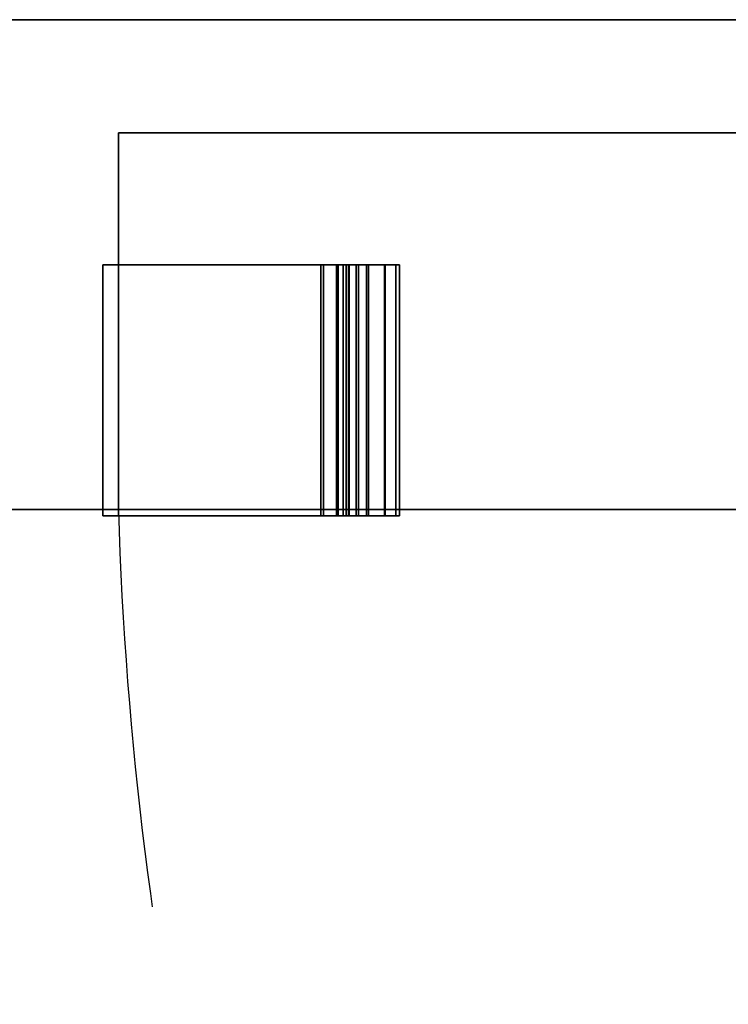
# Model space of a CAD drawing. Units: millimetres. Extents: x -1 to 903, y -1486 to 0.
# Drawn here: x 293 to 406, y -1016 to -859 of the extents above; entities that cross this region are included whole.
import ezdxf

# ---------------------------------------------------------------- set-up
doc = ezdxf.new("R2010")
doc.units = ezdxf.units.MM
doc.linetypes.add('NASCOSTA', pattern=[9.525, 6.35, -3.175])
for name, color, linetype in [('PQ_200_2D', 1, 'Continuous'), ('PQ_200_3D', 1, 'Continuous'), ('PQ_204_2D', 7, 'Continuous'), ('PQ_BLACK_3D', 250, 'Continuous'), ('PQ_BLUE_3D', 5, 'Continuous')]:
    doc.layers.add(name, color=color, linetype=linetype)

msp = doc.modelspace()

# ---------------------------------------------------------------- linework, layer by layer
at = {"layer": 'PQ_200_2D'}
msp.add_line((897, -937), (0, -937), dxfattribs=at)
at = {"layer": 'PQ_204_2D', "linetype": 'NASCOSTA', "ltscale": 10}
msp.add_arc((875.97, -920.03), 567.43, 181.7134, 266.6688, dxfattribs=at)

# ---------------------------------------------------------------- meshes
at = {"layer": 'PQ_200_3D'}
mesh = msp.add_polyface(dxfattribs=at)
corners = [(896, -859, 150.02), (896, -937, 150.02), (1, -937, 150.02), (1, -859, 150.02)]
mesh.append_faces([[corners[k] for k in face] for face in [(0, 1, 2, 3)]])
mesh = msp.add_polyface(dxfattribs=at)
corners = [(1, -937, 452), (896, -937, 452), (896, -859, 452), (1, -859, 452)]
mesh.append_faces([[corners[k] for k in face] for face in [(0, 1, 2, 3)]])
mesh = msp.add_polyface(dxfattribs=at)
corners = [(896, -859, 452), (896, -859, 150.02), (1, -859, 150.02), (1, -859, 452)]
mesh.append_faces([[corners[k] for k in face] for face in [(0, 1, 2, 3)]])
mesh = msp.add_polyface(dxfattribs=at)
corners = [(308.8, -877, 1020.03), (308.8, -877, 462.5), (895.99, -877, 462.5), (895.99, -877, 1020.03)]
mesh.append_faces([[corners[k] for k in face] for face in [(3, 2, 1, 0)]])
mesh = msp.add_polyface(dxfattribs=at)
corners = [(895.99, -877, 1020.03), (895.99, -937, 1020.03), (308.8, -937, 1020.03), (308.8, -877, 1020.03)]
mesh.append_faces([[corners[k] for k in face] for face in [(3, 2, 1, 0)]])
mesh = msp.add_polyface(dxfattribs=at)
corners = [(308.8, -877, 462.5), (308.8, -877, 1020.03), (308.8, -937, 1020.03), (308.8, -937, 968.9), (308.8, -898, 968.9), (308.8, -898, 513.68), (308.8, -937, 513.68), (308.8, -937, 462.5)]
mesh.append_faces([[corners[k] for k in face] for face in [(0, 5, 4, 1)]], dxfattribs={"vtx0": -1, "vtx2": -1})
mesh.append_faces([[corners[k] for k in face] for face in [(6, 5, 0, 7)]], dxfattribs={"vtx1": -1})
mesh.append_faces([[corners[k] for k in face] for face in [(3, 2, 1, 4)]], dxfattribs={"vtx2": -1})
mesh = msp.add_polyface(dxfattribs=at)
corners = [(308.8, -877, 462.5), (308.8, -937, 462.5), (895.99, -937, 462.5), (895.99, -877, 462.5)]
mesh.append_faces([[corners[k] for k in face] for face in [(3, 2, 1, 0)]])
mesh = msp.add_polyface(dxfattribs=at)
corners = [(308.8, -937, 513.68), (308.8, -898, 513.68), (344.59, -898, 537.41), (344.59, -937, 537.41)]
mesh.append_faces([[corners[k] for k in face] for face in [(3, 2, 1, 0)]])
mesh = msp.add_polyface(dxfattribs=at)
corners = [(345.05, -937, 944.82), (345.05, -898, 944.82), (308.8, -898, 968.9), (308.8, -937, 968.9)]
mesh.append_faces([[corners[k] for k in face] for face in [(3, 2, 1, 0)]])
mesh = msp.add_polyface(dxfattribs=at)
corners = [(353.54, -937, 554.08), (352.94, -937, 549.2), (351.16, -937, 544.62), (348.32, -937, 540.6), (344.59, -937, 537.41), (344.59, -898, 537.41), (348.32, -898, 540.6), (351.16, -898, 544.62), (352.94, -898, 549.2), (353.54, -898, 554.08)]
mesh.append_faces([[corners[k] for k in face] for face in [(3, 6, 5, 4)]], dxfattribs={"vtx0": -1})
mesh.append_faces([[corners[k] for k in face] for face in [(7, 2, 1, 8), (2, 7, 6, 3)]], dxfattribs={"vtx0": -1, "vtx2": -1})
mesh.append_faces([[corners[k] for k in face] for face in [(0, 9, 8, 1)]], dxfattribs={"vtx2": -1})
mesh = msp.add_polyface(dxfattribs=at)
corners = [(345.05, -937, 944.82), (348.59, -937, 941.78), (351.28, -937, 937.97), (352.97, -937, 933.62), (353.54, -937, 928.99), (353.54, -898, 928.99), (352.97, -898, 933.62), (351.28, -898, 937.97), (348.59, -898, 941.78), (345.05, -898, 944.82)]
mesh.append_faces([[corners[k] for k in face] for face in [(3, 6, 5, 4)]], dxfattribs={"vtx0": -1})
mesh.append_faces([[corners[k] for k in face] for face in [(7, 2, 1, 8), (2, 7, 6, 3)]], dxfattribs={"vtx0": -1, "vtx2": -1})
mesh.append_faces([[corners[k] for k in face] for face in [(0, 9, 8, 1)]], dxfattribs={"vtx2": -1})
mesh = msp.add_polyface(dxfattribs=at)
corners = [(353.54, -937, 554.08), (353.54, -898, 554.08), (353.54, -898, 928.99), (353.54, -937, 928.99)]
mesh.append_faces([[corners[k] for k in face] for face in [(3, 2, 1, 0)]])
mesh = msp.add_polyface(dxfattribs=at)
corners = [(1, -937, 452), (293.37, -937, 420.64), (403.39, -937, 420.64), (408.39, -937, 420.64), (293.37, -937, 415.61), (293.37, -937, 411.17), (403.39, -937, 411.17), (403.39, -937, 415.61), (293.37, -937, 406.14), (293.37, -937, 401.69), (403.39, -937, 406.14), (293.37, -937, 396.67), (293.37, -937, 392.22), (403.39, -937, 396.67), (293.37, -937, 387.2), (293.37, -937, 382.75), (403.39, -937, 387.2), (403.39, -937, 382.75), (293.37, -937, 377.72), (293.37, -937, 373.28), (403.39, -937, 377.72), (293.37, -937, 368.25), (403.39, -937, 368.25), (293.37, -937, 363.81), (403.39, -937, 363.81), (293.37, -937, 358.78), (293.37, -937, 354.33), (403.39, -937, 358.78), (293.37, -937, 349.31), (403.39, -937, 349.31), (293.37, -937, 344.86), (403.39, -937, 344.86), (293.37, -937, 339.83), (403.39, -937, 339.83), (293.37, -937, 335.39), (403.39, -937, 335.39), (293.37, -937, 325.92), (293.37, -937, 330.36), (293.37, -937, 320.89), (403.39, -937, 330.36), (403.39, -937, 325.92), (293.37, -937, 311.42), (293.37, -937, 316.45), (293.37, -937, 306.97), (403.39, -937, 311.42), (403.39, -937, 306.97), (403.39, -937, 320.89), (403.39, -937, 316.45), (293.37, -937, 301.95), (1, -937, 150.02), (293.37, -937, 283), (293.37, -937, 288.03), (293.37, -937, 292.47), (403.39, -937, 288.03), (403.39, -937, 292.47), (293.37, -937, 278.56), (293.37, -937, 273.53), (293.37, -937, 269.08), (403.39, -937, 269.08), (403.39, -937, 273.53), (403.39, -937, 278.56), (403.39, -937, 283), (293.37, -937, 264.06), (293.37, -937, 254.58), (293.37, -937, 250.14), (403.39, -937, 250.14), (403.39, -937, 254.58), (293.37, -937, 259.61), (403.39, -937, 259.61), (403.39, -937, 264.06), (293.37, -937, 245.11), (293.37, -937, 240.67), (403.39, -937, 240.67), (293.37, -937, 297.5), (403.39, -937, 297.5), (293.37, -937, 221.72), (293.37, -937, 226.17), (293.37, -937, 231.2), (403.39, -937, 231.2), (293.37, -937, 235.64), (293.37, -937, 216.7), (293.37, -937, 212.25), (403.39, -937, 212.25), (293.37, -937, 207.22), (293.37, -937, 188.28), (293.37, -937, 193.31), (293.37, -937, 197.75), (403.39, -937, 193.31), (293.37, -937, 202.78), (403.39, -937, 178.81), (293.37, -937, 178.81), (408.39, -937, 178.81), (293.37, -937, 183.83), (403.39, -937, 183.83)]
mesh.append_faces([[corners[k] for k in face] for face in [(11, 12, 13), (18, 19, 20), (15, 0, 18), (25, 26, 27), (74, 48, 73), (78, 79, 77)]], dxfattribs={"vtx0": -1, "vtx1": -1})
mesh.append_faces([[corners[k] for k in face] for face in [(19, 18, 0, 21), (23, 21, 0, 25), (36, 37, 0, 38), (38, 0, 42), (55, 50, 49, 56), (57, 56, 49, 62), (64, 63, 49, 70), (70, 49, 71)]], dxfattribs={"vtx0": -1, "vtx1": -1, "vtx2": -1})
mesh.append_faces([[corners[k] for k in face] for face in [(49, 75, 76, 77), (49, 77, 79, 71)]], dxfattribs={"vtx0": -1, "vtx1": -1, "vtx3": -1})
mesh.append_faces([[corners[k] for k in face] for face in [(52, 51, 53, 54), (56, 57, 58, 59), (50, 55, 60, 61), (63, 64, 65, 66), (62, 67, 68, 69), (70, 71, 72), (86, 85, 87), (84, 92, 93)]], dxfattribs={"vtx0": -1, "vtx2": -1})
mesh.append_faces([[corners[k] for k in face] for face in [(0, 1, 2, 3), (0, 28, 26, 25), (0, 32, 30, 28), (0, 37, 34, 32), (49, 50, 51, 52), (49, 63, 67, 62), (49, 52, 73, 48), (49, 84, 85, 86), (49, 86, 88, 83), (49, 90, 92, 84)]], dxfattribs={"vtx0": -1, "vtx2": -1, "vtx3": -1})
mesh.append_faces([[corners[k] for k in face] for face in [(10, 8, 9), (81, 82, 80), (83, 81, 49)]], dxfattribs={"vtx1": -1, "vtx2": -1})
mesh.append_faces([[corners[k] for k in face] for face in [(4, 1, 0, 5), (8, 5, 0, 9), (11, 9, 0, 12), (14, 12, 0, 15), (41, 42, 0, 43), (80, 75, 49, 81), (89, 90, 49, 91)]], dxfattribs={"vtx1": -1, "vtx2": -1, "vtx3": -1})
mesh.append_faces([[corners[k] for k in face] for face in [(5, 6, 7, 4), (16, 14, 15, 17), (22, 21, 23, 24), (29, 28, 30, 31), (33, 32, 34, 35), (39, 37, 36, 40), (44, 41, 43, 45), (46, 38, 42, 47), (48, 43, 0, 49)]], dxfattribs={"vtx1": -1, "vtx3": -1})
mesh = msp.add_polyface(dxfattribs=at)
corners = [(408.39, -937, 411.17), (518.4, -937, 411.17), (408.39, -937, 415.61), (408.39, -937, 406.14), (408.39, -937, 401.69), (518.4, -937, 401.69), (896, -937, 452), (1, -937, 452), (408.39, -937, 420.64), (518.4, -937, 420.64), (523.4, -937, 401.69), (518.4, -937, 406.14), (523.4, -937, 411.17), (518.4, -937, 415.61), (523.4, -937, 406.14), (408.39, -937, 392.22), (518.4, -937, 392.22), (408.39, -937, 396.67), (403.39, -937, 392.22), (523.4, -937, 392.22), (518.4, -937, 396.67), (523.4, -937, 396.67), (523.4, -937, 415.61), (523.4, -937, 387.2), (518.4, -937, 387.2), (408.39, -937, 382.75), (518.4, -937, 382.75), (408.39, -937, 387.2), (403.39, -937, 382.75), (408.39, -937, 377.72), (408.39, -937, 373.28), (518.4, -937, 373.28), (518.4, -937, 377.72), (518.4, -937, 363.81), (523.4, -937, 363.81), (518.4, -937, 368.25), (408.39, -937, 368.25), (408.39, -937, 363.81), (403.39, -937, 363.81), (523.4, -937, 368.25), (523.4, -937, 373.28), (523.4, -937, 382.75), (523.4, -937, 377.72), (408.39, -937, 354.33), (518.4, -937, 354.33), (408.39, -937, 358.78), (403.39, -937, 354.33), (408.39, -937, 344.86), (518.4, -937, 344.86), (408.39, -937, 349.31), (403.39, -937, 344.86), (403.39, -937, 301.95), (408.39, -937, 297.5), (408.39, -937, 301.95), (408.39, -937, 306.97), (518.4, -937, 339.83), (408.39, -937, 339.83), (408.39, -937, 335.39), (518.4, -937, 335.39), (518.4, -937, 349.31), (523.4, -937, 344.86), (523.4, -937, 354.33), (518.4, -937, 358.78), (523.4, -937, 335.39), (408.39, -937, 325.92), (518.4, -937, 330.36), (408.39, -937, 330.36), (403.39, -937, 325.92), (518.4, -937, 320.89), (408.39, -937, 320.89), (408.39, -937, 316.45), (518.4, -937, 316.45), (523.4, -937, 301.95), (518.4, -937, 306.97), (518.4, -937, 301.95), (518.4, -937, 297.5), (518.4, -937, 311.42), (408.39, -937, 311.42), (523.4, -937, 316.45), (518.4, -937, 325.92), (408.39, -937, 254.58), (403.39, -937, 254.58), (408.39, -937, 250.14), (518.4, -937, 254.58), (518.4, -937, 264.06), (408.39, -937, 264.06), (408.39, -937, 259.61), (518.4, -937, 259.61), (518.4, -937, 245.11), (408.39, -937, 245.11), (408.39, -937, 240.67), (518.4, -937, 240.67), (518.4, -937, 288.03), (518.4, -937, 292.47), (408.39, -937, 292.47), (408.39, -937, 288.03), (518.4, -937, 278.56), (408.39, -937, 283), (408.39, -937, 278.56), (523.4, -937, 283), (518.4, -937, 283), (518.4, -937, 269.08), (518.4, -937, 273.53), (408.39, -937, 273.53), (408.39, -937, 269.08), (518.4, -937, 250.14), (523.4, -937, 254.58), (408.39, -937, 193.31), (518.4, -937, 197.75), (408.39, -937, 197.75), (403.39, -937, 197.75), (408.39, -937, 183.83), (518.4, -937, 188.28), (408.39, -937, 188.28), (403.39, -937, 188.28), (408.39, -937, 231.2), (518.4, -937, 235.64), (408.39, -937, 235.64), (403.39, -937, 235.64), (518.4, -937, 231.2), (523.4, -937, 235.64), (408.39, -937, 221.72), (518.4, -937, 226.17), (408.39, -937, 226.17), (403.39, -937, 226.17), (518.4, -937, 216.7), (408.39, -937, 216.7), (408.39, -937, 212.25), (518.4, -937, 212.25), (518.4, -937, 221.72), (518.4, -937, 202.78), (523.4, -937, 207.22), (518.4, -937, 207.22), (408.39, -937, 202.78), (408.39, -937, 207.22), (518.4, -937, 193.31), (523.4, -937, 197.75), (518.4, -937, 183.83), (523.4, -937, 188.28), (896, -937, 150.02), (408.39, -937, 178.81), (1, -937, 150.02)]
mesh.append_faces([[corners[k] for k in face] for face in [(96, 97, 98), (129, 122, 121), (139, 140, 141)]], dxfattribs={"vtx0": -1, "vtx1": -1})
mesh.append_faces([[corners[k] for k in face] for face in [(63, 55, 58), (68, 71, 78), (80, 81, 82, 83), (105, 106, 83, 82), (119, 120, 116, 115), (130, 131, 132, 133), (135, 136, 108, 107), (137, 138, 112, 111)]], dxfattribs={"vtx0": -1, "vtx1": -1, "vtx2": -1})
mesh.append_faces([[corners[k] for k in face] for face in [(40, 42, 32, 31)]], dxfattribs={"vtx0": -1, "vtx1": -1, "vtx2": -1, "vtx3": -1})
mesh.append_faces([[corners[k] for k in face] for face in [(5, 10, 11, 3), (1, 12, 13, 2), (16, 19, 20, 17), (33, 34, 35, 36), (26, 41, 24, 27), (51, 52, 53, 54), (44, 61, 62, 45), (96, 99, 100, 97)]], dxfattribs={"vtx0": -1, "vtx1": -1, "vtx3": -1})
mesh.append_faces([[corners[k] for k in face] for face in [(3, 4, 5), (29, 30, 31, 32), (75, 74, 53, 52), (92, 93, 94, 95), (101, 102, 103, 104)]], dxfattribs={"vtx0": -1, "vtx2": -1})
mesh.append_faces([[corners[k] for k in face] for face in [(14, 1, 11, 10), (22, 9, 13, 12), (64, 65, 66, 67), (72, 73, 74, 75), (107, 108, 109, 110), (111, 112, 113, 114), (115, 116, 117, 118), (121, 122, 123, 124)]], dxfattribs={"vtx0": -1, "vtx2": -1, "vtx3": -1})
mesh.append_faces([[corners[k] for k in face] for face in [(0, 1, 2), (64, 79, 65), (132, 134, 133)]], dxfattribs={"vtx1": -1, "vtx2": -1})
mesh.append_faces([[corners[k] for k in face] for face in [(15, 16, 17, 18), (25, 26, 27, 28), (37, 33, 36, 38), (43, 44, 45, 46), (47, 48, 49, 50), (59, 49, 48, 60)]], dxfattribs={"vtx1": -1, "vtx2": -1, "vtx3": -1})
mesh.append_faces([[corners[k] for k in face] for face in [(6, 7, 8, 9), (5, 20, 21, 10), (23, 19, 16, 24), (31, 35, 39, 40), (42, 41, 26, 32), (55, 56, 57, 58), (68, 69, 70, 71), (76, 77, 54, 73), (84, 85, 86, 87), (88, 89, 90, 91), (125, 126, 127, 128)]], dxfattribs={"vtx1": -1, "vtx3": -1})
mesh = msp.add_polyface(dxfattribs=at)
corners = [(408.39, -937, 420.64), (403.39, -937, 420.64), (403.39, -937, 415.61), (408.39, -937, 415.61), (403.39, -937, 411.17), (408.39, -937, 411.17), (403.39, -937, 406.14), (408.39, -937, 406.14), (403.39, -937, 401.69), (293.37, -937, 401.69), (408.39, -937, 401.69), (403.39, -937, 396.67), (403.39, -937, 392.22), (408.39, -937, 396.67), (293.37, -937, 392.22), (408.39, -937, 392.22), (403.39, -937, 387.2), (408.39, -937, 387.2), (403.39, -937, 382.75), (403.39, -937, 373.28), (408.39, -937, 377.72), (403.39, -937, 377.72), (293.37, -937, 373.28), (403.39, -937, 368.25), (408.39, -937, 373.28), (408.39, -937, 382.75), (403.39, -937, 363.81), (408.39, -937, 368.25), (403.39, -937, 354.33), (408.39, -937, 358.78), (403.39, -937, 358.78), (293.37, -937, 354.33), (408.39, -937, 363.81), (408.39, -937, 354.33), (403.39, -937, 349.31), (408.39, -937, 349.31), (408.39, -937, 344.86), (403.39, -937, 344.86), (403.39, -937, 339.83), (408.39, -937, 339.83), (403.39, -937, 335.39), (403.39, -937, 330.36), (408.39, -937, 335.39), (403.39, -937, 325.92), (408.39, -937, 330.36), (408.39, -937, 325.92), (403.39, -937, 320.89), (408.39, -937, 320.89), (403.39, -937, 311.42), (403.39, -937, 306.97), (408.39, -937, 311.42), (408.39, -937, 316.45), (403.39, -937, 316.45), (403.39, -937, 301.95), (408.39, -937, 306.97), (293.37, -937, 301.95), (403.39, -937, 297.5), (408.39, -937, 297.5), (403.39, -937, 288.03), (403.39, -937, 283), (408.39, -937, 283), (408.39, -937, 288.03), (403.39, -937, 292.47), (408.39, -937, 292.47), (403.39, -937, 273.53), (403.39, -937, 269.08), (408.39, -937, 269.08), (408.39, -937, 273.53), (403.39, -937, 278.56), (408.39, -937, 278.56), (403.39, -937, 264.06), (408.39, -937, 264.06), (408.39, -937, 259.61), (403.39, -937, 259.61), (403.39, -937, 240.67), (408.39, -937, 240.67), (403.39, -937, 245.11), (293.37, -937, 245.11), (408.39, -937, 235.64), (403.39, -937, 235.64), (403.39, -937, 254.58), (408.39, -937, 254.58), (408.39, -937, 245.11), (403.39, -937, 250.14), (408.39, -937, 250.14), (293.37, -937, 226.17), (293.37, -937, 221.72), (403.39, -937, 221.72), (403.39, -937, 226.17), (293.37, -937, 207.22), (293.37, -937, 202.78), (403.39, -937, 202.78), (403.39, -937, 207.22), (403.39, -937, 231.2), (408.39, -937, 226.17), (408.39, -937, 231.2), (293.37, -937, 235.64), (408.39, -937, 221.72), (408.39, -937, 216.7), (403.39, -937, 212.25), (408.39, -937, 207.22), (408.39, -937, 212.25), (403.39, -937, 216.7), (293.37, -937, 216.7), (408.39, -937, 202.78), (408.39, -937, 197.75), (403.39, -937, 197.75), (403.39, -937, 193.31), (408.39, -937, 193.31), (293.37, -937, 197.75), (408.39, -937, 188.28), (403.39, -937, 188.28), (403.39, -937, 183.83), (408.39, -937, 183.83), (293.37, -937, 188.28), (408.39, -937, 178.81), (403.39, -937, 178.81)]
mesh.append_faces([[corners[k] for k in face] for face in [(8, 7, 6, 9), (12, 13, 11, 14), (18, 17, 16), (19, 20, 21, 22), (28, 29, 30, 31), (39, 38, 40), (35, 34, 37), (47, 46, 52), (97, 88, 87, 98)]], dxfattribs={"vtx0": -1, "vtx1": -1, "vtx2": -1})
mesh.append_faces([[corners[k] for k in face] for face in [(3, 2, 4, 5), (62, 58, 61, 63), (64, 65, 66, 67), (59, 68, 69, 60), (72, 71, 70, 73), (92, 91, 104, 100)]], dxfattribs={"vtx0": -1, "vtx1": -1, "vtx2": -1, "vtx3": -1})
mesh.append_faces([[corners[k] for k in face] for face in [(10, 7, 8, 11), (23, 26, 27, 24), (41, 43, 44, 42), (48, 49, 50, 51), (74, 75, 76, 77), (93, 95, 79, 96), (99, 101, 102, 103), (107, 108, 106, 109), (112, 113, 111, 114)]], dxfattribs={"vtx0": -1, "vtx1": -1, "vtx3": -1})
mesh.append_faces([[corners[k] for k in face] for face in [(0, 1, 2, 3), (5, 4, 6, 7), (15, 12, 16, 17), (25, 18, 21, 20), (11, 13, 10), (32, 26, 30, 29), (33, 28, 34, 35), (36, 37, 38, 39), (45, 43, 46, 47), (85, 86, 87, 88), (89, 90, 91, 92)]], dxfattribs={"vtx0": -1, "vtx2": -1})
mesh.append_faces([[corners[k] for k in face] for face in [(82, 83, 76, 75), (83, 82, 84, 80), (98, 87, 102, 101)]], dxfattribs={"vtx0": -1, "vtx2": -1, "vtx3": -1})
mesh.append_faces([[corners[k] for k in face] for face in [(19, 23, 24, 20), (40, 41, 42, 39), (52, 48, 51, 47), (49, 53, 54, 50), (53, 55, 56, 57)]], dxfattribs={"vtx1": -1, "vtx2": -1, "vtx3": -1})
mesh.append_faces([[corners[k] for k in face] for face in [(58, 59, 60, 61), (56, 62, 63, 57), (68, 64, 67, 69), (65, 70, 71, 66), (78, 75, 74, 79), (73, 80, 81, 72), (93, 88, 94, 95), (99, 92, 100, 101), (105, 104, 91, 106), (110, 108, 107, 111), (115, 113, 112, 116)]], dxfattribs={"vtx1": -1, "vtx3": -1})
mesh = msp.add_polyface(dxfattribs=at)
corners = [(895.99, -937, 1020.03), (895.99, -937, 462.5), (308.8, -937, 462.5), (308.8, -937, 513.68), (344.59, -937, 537.41), (348.32, -937, 540.6), (351.16, -937, 544.62), (352.94, -937, 549.2), (353.54, -937, 554.08), (353.54, -937, 928.99), (352.97, -937, 933.62), (351.28, -937, 937.97), (348.59, -937, 941.78), (345.05, -937, 944.82), (308.8, -937, 968.9), (308.8, -937, 1020.03)]
mesh.append_faces([[corners[k] for k in face] for face in [(13, 15, 14)]], dxfattribs={"vtx0": -1})
mesh.append_faces([[corners[k] for k in face] for face in [(8, 0, 9), (5, 1, 6)]], dxfattribs={"vtx0": -1, "vtx1": -1})
mesh.append_faces([[corners[k] for k in face] for face in [(1, 5, 4, 2), (0, 11, 10), (0, 12, 11), (1, 7, 6), (0, 8, 7, 1)]], dxfattribs={"vtx0": -1, "vtx2": -1})
mesh.append_faces([[corners[k] for k in face] for face in [(10, 9, 0)]], dxfattribs={"vtx1": -1, "vtx2": -1})
mesh.append_faces([[corners[k] for k in face] for face in [(0, 15, 13, 12)]], dxfattribs={"vtx1": -1, "vtx3": -1})
mesh.append_faces([[corners[k] for k in face] for face in [(4, 3, 2)]], dxfattribs={"vtx2": -1})
at = {"layer": 'PQ_BLACK_3D'}
mesh = msp.add_polyface(dxfattribs=at)
corners = [(293.37, -937, 415.61), (403.39, -937, 415.61), (403.39, -937, 420.64), (293.37, -937, 420.64)]
mesh.append_faces([[corners[k] for k in face] for face in [(0, 1, 2, 3)]])
mesh = msp.add_polyface(dxfattribs=at)
corners = [(293.37, -937, 406.14), (403.39, -937, 406.14), (403.39, -937, 411.17), (293.37, -937, 411.17)]
mesh.append_faces([[corners[k] for k in face] for face in [(0, 1, 2, 3)]])
mesh = msp.add_polyface(dxfattribs=at)
corners = [(293.37, -937, 396.67), (403.39, -937, 396.67), (403.39, -937, 401.69), (293.37, -937, 401.69)]
mesh.append_faces([[corners[k] for k in face] for face in [(0, 1, 2, 3)]])
mesh = msp.add_polyface(dxfattribs=at)
corners = [(293.37, -937, 387.2), (403.39, -937, 387.2), (403.39, -937, 392.22), (293.37, -937, 392.22)]
mesh.append_faces([[corners[k] for k in face] for face in [(0, 1, 2, 3)]])
mesh = msp.add_polyface(dxfattribs=at)
corners = [(293.37, -937, 377.72), (403.39, -937, 377.72), (403.39, -937, 382.75), (293.37, -937, 382.75)]
mesh.append_faces([[corners[k] for k in face] for face in [(0, 1, 2, 3)]])
mesh = msp.add_polyface(dxfattribs=at)
corners = [(293.37, -937, 368.25), (403.39, -937, 368.25), (403.39, -937, 373.28), (293.37, -937, 373.28)]
mesh.append_faces([[corners[k] for k in face] for face in [(0, 1, 2, 3)]])
mesh = msp.add_polyface(dxfattribs=at)
corners = [(293.37, -937, 358.78), (403.39, -937, 358.78), (403.39, -937, 363.81), (293.37, -937, 363.81)]
mesh.append_faces([[corners[k] for k in face] for face in [(0, 1, 2, 3)]])
mesh = msp.add_polyface(dxfattribs=at)
corners = [(293.37, -937, 349.31), (403.39, -937, 349.31), (403.39, -937, 354.33), (293.37, -937, 354.33)]
mesh.append_faces([[corners[k] for k in face] for face in [(0, 1, 2, 3)]])
mesh = msp.add_polyface(dxfattribs=at)
corners = [(293.37, -937, 339.83), (403.39, -937, 339.83), (403.39, -937, 344.86), (293.37, -937, 344.86)]
mesh.append_faces([[corners[k] for k in face] for face in [(0, 1, 2, 3)]])
mesh = msp.add_polyface(dxfattribs=at)
corners = [(293.37, -937, 330.36), (403.39, -937, 330.36), (403.39, -937, 335.39), (293.37, -937, 335.39)]
mesh.append_faces([[corners[k] for k in face] for face in [(0, 1, 2, 3)]])
mesh = msp.add_polyface(dxfattribs=at)
corners = [(293.37, -937, 320.89), (403.39, -937, 320.89), (403.39, -937, 325.92), (293.37, -937, 325.92)]
mesh.append_faces([[corners[k] for k in face] for face in [(0, 1, 2, 3)]])
mesh = msp.add_polyface(dxfattribs=at)
corners = [(293.37, -937, 311.42), (403.39, -937, 311.42), (403.39, -937, 316.45), (293.37, -937, 316.45)]
mesh.append_faces([[corners[k] for k in face] for face in [(0, 1, 2, 3)]])
mesh = msp.add_polyface(dxfattribs=at)
corners = [(293.37, -937, 301.95), (403.39, -937, 301.95), (403.39, -937, 306.97), (293.37, -937, 306.97)]
mesh.append_faces([[corners[k] for k in face] for face in [(0, 1, 2, 3)]])
mesh = msp.add_polyface(dxfattribs=at)
corners = [(293.37, -937, 292.47), (403.39, -937, 292.47), (403.39, -937, 297.5), (293.37, -937, 297.5)]
mesh.append_faces([[corners[k] for k in face] for face in [(0, 1, 2, 3)]])
mesh = msp.add_polyface(dxfattribs=at)
corners = [(293.37, -937, 283), (403.39, -937, 283), (403.39, -937, 288.03), (293.37, -937, 288.03)]
mesh.append_faces([[corners[k] for k in face] for face in [(0, 1, 2, 3)]])
mesh = msp.add_polyface(dxfattribs=at)
corners = [(293.37, -937, 273.53), (403.39, -937, 273.53), (403.39, -937, 278.56), (293.37, -937, 278.56)]
mesh.append_faces([[corners[k] for k in face] for face in [(0, 1, 2, 3)]])
mesh = msp.add_polyface(dxfattribs=at)
corners = [(293.37, -937, 264.06), (403.39, -937, 264.06), (403.39, -937, 269.08), (293.37, -937, 269.08)]
mesh.append_faces([[corners[k] for k in face] for face in [(0, 1, 2, 3)]])
mesh = msp.add_polyface(dxfattribs=at)
corners = [(293.37, -937, 254.58), (403.39, -937, 254.58), (403.39, -937, 259.61), (293.37, -937, 259.61)]
mesh.append_faces([[corners[k] for k in face] for face in [(0, 1, 2, 3)]])
mesh = msp.add_polyface(dxfattribs=at)
corners = [(293.37, -937, 245.11), (403.39, -937, 245.11), (403.39, -937, 250.14), (293.37, -937, 250.14)]
mesh.append_faces([[corners[k] for k in face] for face in [(0, 1, 2, 3)]])
mesh = msp.add_polyface(dxfattribs=at)
corners = [(293.37, -937, 235.64), (403.39, -937, 235.64), (403.39, -937, 240.67), (293.37, -937, 240.67)]
mesh.append_faces([[corners[k] for k in face] for face in [(0, 1, 2, 3)]])
mesh = msp.add_polyface(dxfattribs=at)
corners = [(293.37, -937, 226.17), (403.39, -937, 226.17), (403.39, -937, 231.2), (293.37, -937, 231.2)]
mesh.append_faces([[corners[k] for k in face] for face in [(0, 1, 2, 3)]])
mesh = msp.add_polyface(dxfattribs=at)
corners = [(293.37, -937, 216.7), (403.39, -937, 216.7), (403.39, -937, 221.72), (293.37, -937, 221.72)]
mesh.append_faces([[corners[k] for k in face] for face in [(0, 1, 2, 3)]])
mesh = msp.add_polyface(dxfattribs=at)
corners = [(293.37, -937, 207.22), (403.39, -937, 207.22), (403.39, -937, 212.25), (293.37, -937, 212.25)]
mesh.append_faces([[corners[k] for k in face] for face in [(0, 1, 2, 3)]])
mesh = msp.add_polyface(dxfattribs=at)
corners = [(293.37, -937, 197.75), (403.39, -937, 197.75), (403.39, -937, 202.78), (293.37, -937, 202.78)]
mesh.append_faces([[corners[k] for k in face] for face in [(0, 1, 2, 3)]])
mesh = msp.add_polyface(dxfattribs=at)
corners = [(293.37, -937, 188.28), (403.39, -937, 188.28), (403.39, -937, 193.31), (293.37, -937, 193.31)]
mesh.append_faces([[corners[k] for k in face] for face in [(0, 1, 2, 3)]])
mesh = msp.add_polyface(dxfattribs=at)
corners = [(293.37, -937, 178.81), (403.39, -937, 178.81), (403.39, -937, 183.83), (293.37, -937, 183.83)]
mesh.append_faces([[corners[k] for k in face] for face in [(0, 1, 2, 3)]])
at = {"layer": 'PQ_BLUE_3D'}
mesh = msp.add_polyface(dxfattribs=at)
corners = [(345.05, -898, 944.82), (308.8, -898, 968.9), (306.3, -898, 968.9), (306.3, -898, 962.76), (341.46, -898, 939.4), (343.78, -898, 937.4), (345.56, -898, 934.9), (346.66, -898, 932.03), (347.04, -898, 928.99), (347.04, -898, 554.08), (346.63, -898, 550.78), (345.43, -898, 547.69), (343.52, -898, 544.98), (341, -898, 542.82), (306.3, -898, 519.82), (306.3, -898, 513.68), (308.8, -898, 513.68), (344.59, -898, 537.41), (348.32, -898, 540.6), (351.16, -898, 544.62), (352.94, -898, 549.2), (353.54, -898, 554.08), (353.54, -898, 928.99), (352.97, -898, 933.62), (351.28, -898, 937.97), (348.59, -898, 941.78)]
mesh.append_faces([[corners[k] for k in face] for face in [(11, 19, 12), (4, 25, 5)]], dxfattribs={"vtx0": -1, "vtx1": -1})
mesh.append_faces([[corners[k] for k in face] for face in [(10, 20, 19, 11), (20, 10, 9, 21), (25, 4, 3, 0)]], dxfattribs={"vtx0": -1, "vtx2": -1})
mesh.append_faces([[corners[k] for k in face] for face in [(22, 21, 9), (23, 22, 7)]], dxfattribs={"vtx1": -1, "vtx2": -1})
mesh.append_faces([[corners[k] for k in face] for face in [(13, 12, 19, 18), (14, 13, 18, 17), (7, 6, 24, 23), (6, 5, 25, 24)]], dxfattribs={"vtx1": -1, "vtx3": -1})
mesh.append_faces([[corners[k] for k in face] for face in [(2, 1, 0, 3)]], dxfattribs={"vtx2": -1})
mesh.append_faces([[corners[k] for k in face] for face in [(9, 8, 7, 22)]], dxfattribs={"vtx2": -1, "vtx3": -1})
mesh.append_faces([[corners[k] for k in face] for face in [(17, 16, 15, 14)]], dxfattribs={"vtx3": -1})
mesh = msp.add_polyface(dxfattribs=at)
corners = [(306.3, -938, 968.9), (306.3, -898, 968.9), (308.8, -898, 968.9), (308.8, -938, 968.9)]
mesh.append_faces([[corners[k] for k in face] for face in [(3, 2, 1, 0)]])
mesh = msp.add_polyface(dxfattribs=at)
corners = [(306.3, -938, 962.76), (306.3, -898, 962.76), (306.3, -898, 968.9), (306.3, -938, 968.9)]
mesh.append_faces([[corners[k] for k in face] for face in [(3, 2, 1, 0)]])
mesh = msp.add_polyface(dxfattribs=at)
corners = [(341.46, -938, 939.4), (341.46, -898, 939.4), (306.3, -898, 962.76), (306.3, -938, 962.76)]
mesh.append_faces([[corners[k] for k in face] for face in [(3, 2, 1, 0)]])
mesh = msp.add_polyface(dxfattribs=at)
corners = [(306.3, -938, 519.82), (306.3, -898, 519.82), (341, -898, 542.82), (341, -938, 542.82)]
mesh.append_faces([[corners[k] for k in face] for face in [(3, 2, 1, 0)]])
mesh = msp.add_polyface(dxfattribs=at)
corners = [(306.3, -938, 513.68), (306.3, -898, 513.68), (306.3, -898, 519.82), (306.3, -938, 519.82)]
mesh.append_faces([[corners[k] for k in face] for face in [(3, 2, 1, 0)]])
mesh = msp.add_polyface(dxfattribs=at)
corners = [(308.8, -938, 513.68), (308.8, -898, 513.68), (306.3, -898, 513.68), (306.3, -938, 513.68)]
mesh.append_faces([[corners[k] for k in face] for face in [(3, 2, 1, 0)]])
mesh = msp.add_polyface(dxfattribs=at)
corners = [(308.8, -938, 968.9), (308.8, -898, 968.9), (345.05, -898, 944.82), (345.05, -938, 944.82)]
mesh.append_faces([[corners[k] for k in face] for face in [(3, 2, 1, 0)]])
mesh = msp.add_polyface(dxfattribs=at)
corners = [(344.59, -938, 537.41), (344.59, -898, 537.41), (308.8, -898, 513.68), (308.8, -938, 513.68)]
mesh.append_faces([[corners[k] for k in face] for face in [(3, 2, 1, 0)]])
mesh = msp.add_polyface(dxfattribs=at)
corners = [(308.8, -898, 513.68), (308.8, -898, 968.9), (345.05, -898, 944.82), (348.59, -898, 941.78), (351.28, -898, 937.97), (352.97, -898, 933.62), (353.54, -898, 928.99), (353.54, -898, 554.08), (352.94, -898, 549.2), (351.16, -898, 544.62), (348.32, -898, 540.6), (344.59, -898, 537.41)]
mesh.append_faces([[corners[k] for k in face] for face in [(7, 10, 9, 8)]], dxfattribs={"vtx0": -1})
mesh.append_faces([[corners[k] for k in face] for face in [(6, 1, 0, 7)]], dxfattribs={"vtx0": -1, "vtx2": -1})
mesh.append_faces([[corners[k] for k in face] for face in [(4, 3, 6, 5)]], dxfattribs={"vtx1": -1})
mesh.append_faces([[corners[k] for k in face] for face in [(0, 11, 10, 7), (3, 2, 1, 6)]], dxfattribs={"vtx2": -1, "vtx3": -1})
mesh = msp.add_polyface(dxfattribs=at)
corners = [(347.04, -938, 554.08), (346.63, -938, 550.78), (345.43, -938, 547.69), (343.52, -938, 544.98), (341, -938, 542.82), (341, -898, 542.82), (343.52, -898, 544.98), (345.43, -898, 547.69), (346.63, -898, 550.78), (347.04, -898, 554.08)]
mesh.append_faces([[corners[k] for k in face] for face in [(8, 1, 0, 9)]], dxfattribs={"vtx0": -1})
mesh.append_faces([[corners[k] for k in face] for face in [(2, 7, 6, 3), (7, 2, 1, 8)]], dxfattribs={"vtx0": -1, "vtx2": -1})
mesh.append_faces([[corners[k] for k in face] for face in [(5, 4, 3, 6)]], dxfattribs={"vtx2": -1})
mesh = msp.add_polyface(dxfattribs=at)
corners = [(341.46, -938, 939.4), (343.78, -938, 937.4), (345.56, -938, 934.9), (346.66, -938, 932.03), (347.04, -938, 928.99), (347.04, -898, 928.99), (346.66, -898, 932.03), (345.56, -898, 934.9), (343.78, -898, 937.4), (341.46, -898, 939.4)]
mesh.append_faces([[corners[k] for k in face] for face in [(1, 8, 7, 2)]], dxfattribs={"vtx0": -1, "vtx2": -1})
mesh.append_faces([[corners[k] for k in face] for face in [(9, 8, 1, 0)]], dxfattribs={"vtx1": -1})
mesh.append_faces([[corners[k] for k in face] for face in [(7, 6, 3, 2)]], dxfattribs={"vtx1": -1, "vtx3": -1})
mesh.append_faces([[corners[k] for k in face] for face in [(6, 5, 4, 3)]], dxfattribs={"vtx3": -1})
mesh = msp.add_polyface(dxfattribs=at)
corners = [(344.59, -938, 537.41), (348.32, -938, 540.6), (351.16, -938, 544.62), (352.94, -938, 549.2), (353.54, -938, 554.08), (353.54, -898, 554.08), (352.94, -898, 549.2), (351.16, -898, 544.62), (348.32, -898, 540.6), (344.59, -898, 537.41)]
mesh.append_faces([[corners[k] for k in face] for face in [(7, 2, 1, 8)]], dxfattribs={"vtx0": -1, "vtx2": -1})
mesh.append_faces([[corners[k] for k in face] for face in [(7, 6, 3, 2)]], dxfattribs={"vtx1": -1, "vtx3": -1})
mesh.append_faces([[corners[k] for k in face] for face in [(0, 9, 8, 1)]], dxfattribs={"vtx2": -1})
mesh.append_faces([[corners[k] for k in face] for face in [(6, 5, 4, 3)]], dxfattribs={"vtx3": -1})
mesh = msp.add_polyface(dxfattribs=at)
corners = [(353.54, -938, 928.99), (352.97, -938, 933.62), (351.28, -938, 937.97), (348.59, -938, 941.78), (345.05, -938, 944.82), (345.05, -898, 944.82), (348.59, -898, 941.78), (351.28, -898, 937.97), (352.97, -898, 933.62), (353.54, -898, 928.99)]
mesh.append_faces([[corners[k] for k in face] for face in [(3, 6, 5, 4)]], dxfattribs={"vtx0": -1})
mesh.append_faces([[corners[k] for k in face] for face in [(2, 7, 6, 3), (7, 2, 1, 8)]], dxfattribs={"vtx0": -1, "vtx2": -1})
mesh.append_faces([[corners[k] for k in face] for face in [(0, 9, 8, 1)]], dxfattribs={"vtx2": -1})
mesh = msp.add_polyface(dxfattribs=at)
corners = [(347.04, -938, 554.08), (347.04, -898, 554.08), (347.04, -898, 928.99), (347.04, -938, 928.99)]
mesh.append_faces([[corners[k] for k in face] for face in [(3, 2, 1, 0)]])
mesh = msp.add_polyface(dxfattribs=at)
corners = [(353.54, -938, 928.99), (353.54, -898, 928.99), (353.54, -898, 554.08), (353.54, -938, 554.08)]
mesh.append_faces([[corners[k] for k in face] for face in [(3, 2, 1, 0)]])
mesh = msp.add_polyface(dxfattribs=at)
corners = [(345.05, -938, 944.82), (348.59, -938, 941.78), (351.28, -938, 937.97), (352.97, -938, 933.62), (353.54, -938, 928.99), (353.54, -938, 554.08), (352.94, -938, 549.2), (351.16, -938, 544.62), (348.32, -938, 540.6), (344.59, -938, 537.41), (308.8, -938, 513.68), (306.3, -938, 513.68), (306.3, -938, 519.82), (341, -938, 542.82), (343.52, -938, 544.98), (345.43, -938, 547.69), (346.63, -938, 550.78), (347.04, -938, 554.08), (347.04, -938, 928.99), (346.66, -938, 932.03), (345.56, -938, 934.9), (343.78, -938, 937.4), (341.46, -938, 939.4), (306.3, -938, 962.76), (306.3, -938, 968.9), (308.8, -938, 968.9)]
mesh.append_faces([[corners[k] for k in face] for face in [(17, 4, 18), (20, 2, 21), (13, 8, 14)]], dxfattribs={"vtx0": -1, "vtx1": -1})
mesh.append_faces([[corners[k] for k in face] for face in [(19, 3, 2, 20), (3, 19, 18, 4), (4, 17, 16, 5), (8, 13, 12, 9)]], dxfattribs={"vtx0": -1, "vtx2": -1})
mesh.append_faces([[corners[k] for k in face] for face in [(6, 5, 16)]], dxfattribs={"vtx1": -1, "vtx2": -1})
mesh.append_faces([[corners[k] for k in face] for face in [(22, 21, 2, 1), (23, 22, 1, 0), (16, 15, 7, 6), (15, 14, 8, 7)]], dxfattribs={"vtx1": -1, "vtx3": -1})
mesh.append_faces([[corners[k] for k in face] for face in [(11, 10, 9, 12)]], dxfattribs={"vtx2": -1})
mesh.append_faces([[corners[k] for k in face] for face in [(0, 25, 24, 23)]], dxfattribs={"vtx3": -1})

doc.saveas('drawing.dxf')
